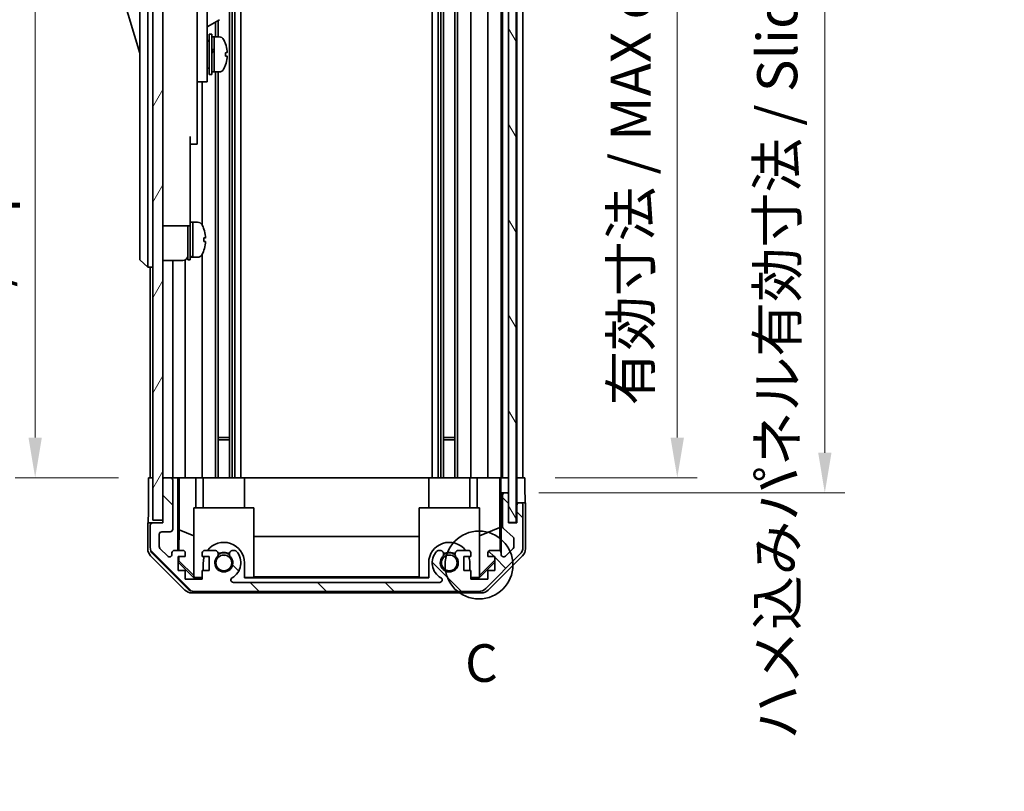
# Model space of a CAD drawing. Units: millimetres. Extents: x 0 to 6492, y -21 to 1124.
# Drawn here: x 2300 to 2496, y 399 to 553 of the extents above; entities that cross this region are included whole.
import ezdxf

# ---------------------------------------------------------------- set-up
doc = ezdxf.new("R2010")
doc.units = ezdxf.units.MM
doc.header["$LTSCALE"] = 4
doc.layers.get('Defpoints').update_dxf_attribs({"lineweight": 25})
for name, color, linetype, lineweight in [('Detail Boundary (JIS)', 7, 'Continuous', 35), ('Dimension (ISO)', 7, 'Continuous', 18), ('Dimension (ISO) @ 1', 7, 'Continuous', 18), ('Hatch (ISO)', 1, 'Continuous', 18), ('Visible (ISO)', 7, 'Continuous', 35)]:
    doc.layers.add(name, color=color, linetype=linetype, lineweight=lineweight)
doc.styles.add('Note Text (JIS)', font='tahoma.ttf')
doc.styles.add('Note Text (TK)', font='MS PGothic.ttf')
doc.dimstyles.new('Default - Method 1b (TK)', dxfattribs={"dimscale": 4, "dimtxt": 2.5, "dimasz": 2.5, "dimexe": 1, "dimexo": 1.5, "dimgap": 1, "dimtad": 1, "dimtoh": 1, "dimrnd": 1e-08, "dimdsep": 46, "dimtxsty": 'Note Text (TK)', "dimcen": 0.09, "dimdle": 5, "dimclrd": 100, "dimclre": 100, "dimclrt": 7, "dimadec": 1, "dimazin": 1, "dimtfac": 1, "dimtmove": 0, "dimatfit": 3, "dimfxl": 0, "dimtolj": 1, "dimlwd": -1, "dimlwe": -1, "dimarcsym": 0})

# ---------------------------------------------------------------- blocks, each defined once
blk = doc.blocks.new('2dDetail0')
at = {"layer": 'Detail Boundary (JIS)'}
blk.add_circle((286.996, 155.958), 2.257, dxfattribs=at)
at = {"layer": 'Detail Boundary (JIS)', "insert": (286.074, 147.406), "char_height": 2.5, "attachment_point": 7, "style": 'Note Text (JIS)'}
blk.add_mtext('C', dxfattribs=at)
blk = doc.blocks.new('*D46')
at = {"layer": 'Defpoints', "color": 0, "transparency": 16777216}
for p in [(2400.76, 615.3), (2400.68, 461.3), (2431.07, 461.3)]:
    blk.add_point(p, dxfattribs=at)
at = {"layer": 'Dimension (ISO)', "color": 100, "transparency": 16777216}
for p, q in [((2406.76, 615.3), (2435.07, 615.3)), ((2431.07, 607.3), (2431.07, 469.3)), ((2406.68, 461.3), (2435.07, 461.3))]:
    blk.add_line(p, q, dxfattribs=at)
for points in [[(2429.73, 607.3), (2432.4, 607.3), (2431.07, 615.3)], [(2429.73, 469.3), (2432.4, 469.3), (2431.07, 461.3)]]:
    blk.add_solid(points, dxfattribs=at)
at = {"layer": 'Dimension (ISO)', "color": 7, "transparency": 16777216, "insert": (2421.79, 475.73), "char_height": 8, "attachment_point": 4, "rotation": 90, "style": 'Note Text (TK)'}
blk.add_mtext('\\A1;有効寸法 / MAX dim. 154', dxfattribs=at)
blk = doc.blocks.new('*D48')
at = {"layer": 'Defpoints', "color": 0, "transparency": 16777216}
for p in [(2397.41, 618.3), (2397.41, 458.3), (2460.52, 458.3)]:
    blk.add_point(p, dxfattribs=at)
at = {"layer": 'Dimension (ISO)', "color": 100, "transparency": 16777216}
for p, q in [((2403.41, 618.3), (2464.52, 618.3)), ((2460.52, 610.3), (2460.52, 466.3)), ((2403.41, 458.3), (2464.52, 458.3))]:
    blk.add_line(p, q, dxfattribs=at)
for points in [[(2459.19, 610.3), (2461.85, 610.3), (2460.52, 618.3)], [(2459.19, 466.3), (2461.85, 466.3), (2460.52, 458.3)]]:
    blk.add_solid(points, dxfattribs=at)
at = {"layer": 'Dimension (ISO)', "color": 7, "transparency": 16777216, "insert": (2451.02, 409.05), "char_height": 8, "attachment_point": 4, "rotation": 90, "style": 'Note Text (TK)'}
blk.add_mtext('\\A1;ハメ込みパネル有効寸法 / Slide panel MAX dim. 160', dxfattribs=at)
blk = doc.blocks.new('*D50')
at = {"layer": 'Defpoints', "color": 0, "transparency": 16777216}
for p in [(2325.36, 615.3), (2302.9, 461.3), (2325.52, 461.3)]:
    blk.add_point(p, dxfattribs=at)
at = {"layer": 'Dimension (ISO)', "color": 100, "transparency": 16777216}
for p, q in [((2319.36, 615.3), (2298.9, 615.3)), ((2302.9, 607.3), (2302.9, 469.3)), ((2319.52, 461.3), (2298.9, 461.3))]:
    blk.add_line(p, q, dxfattribs=at)
for points in [[(2301.57, 607.3), (2304.23, 607.3), (2302.9, 615.3)], [(2301.57, 469.3), (2304.23, 469.3), (2302.9, 461.3)]]:
    blk.add_solid(points, dxfattribs=at)
at = {"layer": 'Dimension (ISO)', "color": 7, "transparency": 16777216, "insert": (2293.4, 398.71), "char_height": 8, "attachment_point": 4, "rotation": 90, "style": 'Note Text (TK)'}
blk.add_mtext('\\A1;開閉パネル有効寸法 / Open-closing panel MAX dim. 154', dxfattribs=at)

msp = doc.modelspace()

# ---------------------------------------------------------------- hatches: boundary and pattern name
at = {"layer": 'Hatch (ISO)'}
h = msp.add_hatch(dxfattribs=at)
h.set_pattern_fill('ANSI31', color=256, scale=76.2, angle=14.99998, style=0)
h.set_pattern_definition([(60, (1530.5, -24), (-8.24889, 4.7625), [])])
h.paths.add_polyline_path([(2328.362, 623.801), (2326.362, 623.801), (2326.362, 452.801), (2328.362, 452.801), (2328.362, 460.801), (2328.362, 615.801)])
h = msp.add_hatch(dxfattribs=at)
h.set_pattern_fill('ANSI31', color=256, scale=76.2, angle=75.00018, style=0)
h.set_pattern_definition([(120.0002, (1530.5, -24), (-8.24888, -4.762525), [])])
h.paths.add_polyline_path([(2398.912, 452.351), (2398.912, 624.251), (2397.412, 624.251), (2397.412, 618.801), (2397.412, 457.801), (2397.412, 452.351)])
h = msp.add_hatch(dxfattribs=at)
h.set_pattern_fill('ANSI31', color=256, scale=76.2, angle=90.00021, style=0)
h.set_pattern_definition([(135.0002, (1530.5, -24), (-6.73517, -6.73522), [])])
edge = h.paths.add_edge_path()
edge.add_ellipse((2391.434, 440.601), major_axis=(0, -2), ratio=1, start_angle=0, end_angle=45)
edge.add_line((2392.848, 439.187), (2399.677, 446.015))
edge.add_ellipse((2398.262, 447.429), major_axis=(1.414, -1.414), ratio=1, start_angle=0, end_angle=45)
edge.add_line((2400.262, 447.429), (2400.262, 455.801))
edge.add_ellipse((2399.762, 455.801), major_axis=(0.5, 0), ratio=1, start_angle=0, end_angle=90)
edge.add_line((2399.762, 456.301), (2399.562, 456.301))
edge.add_ellipse((2399.562, 455.801), major_axis=(0, 0.5), ratio=1, start_angle=0, end_angle=90)
edge.add_line((2399.062, 455.801), (2399.062, 452.301))
edge.add_line((2399.062, 452.301), (2397.412, 452.301))
edge.add_line((2397.412, 452.301), (2397.412, 452.351))
edge.add_line((2397.412, 452.351), (2397.412, 457.801))
edge.add_ellipse((2396.912, 457.801), major_axis=(0.5, 0), ratio=1, start_angle=0, end_angle=90)
edge.add_line((2396.912, 458.301), (2396.712, 458.301))
edge.add_ellipse((2396.712, 457.801), major_axis=(0, 0.5), ratio=1, start_angle=0, end_angle=90)
edge.add_line((2396.212, 457.801), (2396.212, 451.526))
edge.add_ellipse((2396.712, 451.526), major_axis=(-0.5, 0), ratio=1, start_angle=0, end_angle=48.36646)
edge.add_line((2396.38, 451.152), (2398.295, 449.45))
edge.add_ellipse((2397.962, 449.077), major_axis=(0.332, 0.374), ratio=1, start_angle=311.63354, end_angle=360, ccw=False)
edge.add_line((2398.462, 449.077), (2398.462, 447.554))
edge.add_ellipse((2397.962, 447.554), major_axis=(0.5, 0), ratio=1, start_angle=315, end_angle=360, ccw=False)
edge.add_line((2398.316, 447.2), (2396.766, 445.65))
edge.add_ellipse((2396.412, 446.004), major_axis=(0.354, -0.354), ratio=1, start_angle=225, end_angle=360, ccw=False)
edge.add_line((2395.912, 446.004), (2395.912, 446.301))
edge.add_ellipse((2395.412, 446.301), major_axis=(0.5, 0), ratio=1, start_angle=0, end_angle=90)
edge.add_line((2395.412, 446.801), (2393.762, 446.801))
edge.add_ellipse((2393.762, 446.301), major_axis=(0, 0.5), ratio=1, start_angle=0, end_angle=90)
edge.add_line((2393.262, 446.301), (2393.262, 445.551))
edge.add_line((2393.262, 445.551), (2394.662, 445.551))
edge.add_line((2394.662, 445.551), (2394.662, 442.751))
edge.add_line((2394.662, 442.751), (2393.262, 442.751))
edge.add_line((2393.262, 442.751), (2393.262, 441.051))
edge.add_line((2393.262, 441.051), (2389.862, 441.051))
edge.add_line((2389.862, 441.051), (2389.862, 442.751))
edge.add_line((2389.862, 442.751), (2388.462, 442.751))
edge.add_line((2388.462, 442.751), (2388.462, 445.551))
edge.add_line((2388.462, 445.551), (2389.862, 445.551))
edge.add_line((2389.862, 445.551), (2389.862, 446.301))
edge.add_ellipse((2389.362, 446.301), major_axis=(0.5, 0), ratio=1, start_angle=0, end_angle=90)
edge.add_line((2389.362, 446.801), (2387.235, 446.801))
edge.add_ellipse((2387.492, 446.043), major_axis=(-0.257, 0.758), ratio=1, start_angle=0, end_angle=113.33589)
edge.add_ellipse((2385.562, 444.301), major_axis=(1.336, 1.206), ratio=1, start_angle=95.84043, end_angle=360, ccw=False)
edge.add_ellipse((2383.633, 446.043), major_axis=(0.594, -0.536), ratio=1, start_angle=0, end_angle=113.33589)
edge.add_line((2383.89, 446.801), (2383.376, 446.801))
edge.add_ellipse((2383.633, 446.043), major_axis=(-0.257, 0.758), ratio=1, start_angle=0, end_angle=29.17631)
edge.add_ellipse((2385.562, 444.301), major_axis=(-2.524, 2.279), ratio=1, start_angle=0, end_angle=102.75926)
edge.add_ellipse((2383.653, 440.901), major_axis=(0.245, 0.436), ratio=1, start_angle=209.32053, end_angle=360, ccw=False)
edge.add_line((2383.653, 440.401), (2342.472, 440.401))
edge.add_ellipse((2342.472, 440.901), major_axis=(0, -0.5), ratio=1, start_angle=209.32053, end_angle=360, ccw=False)
edge.add_ellipse((2340.562, 444.301), major_axis=(1.665, -2.965), ratio=1, start_angle=0, end_angle=102.75926)
edge.add_ellipse((2342.492, 446.043), major_axis=(0.594, 0.536), ratio=1, start_angle=0, end_angle=29.17631)
edge.add_line((2342.749, 446.801), (2342.235, 446.801))
edge.add_ellipse((2342.492, 446.043), major_axis=(-0.257, 0.758), ratio=1, start_angle=0, end_angle=113.33589)
edge.add_ellipse((2340.562, 444.301), major_axis=(1.336, 1.206), ratio=1, start_angle=95.84043, end_angle=360, ccw=False)
edge.add_ellipse((2338.633, 446.043), major_axis=(0.594, -0.536), ratio=1, start_angle=0, end_angle=113.33589)
edge.add_line((2338.89, 446.801), (2336.762, 446.801))
edge.add_ellipse((2336.762, 446.301), major_axis=(0, 0.5), ratio=1, start_angle=0, end_angle=90)
edge.add_line((2336.262, 446.301), (2336.262, 445.551))
edge.add_line((2336.262, 445.551), (2337.662, 445.551))
edge.add_line((2337.662, 445.551), (2337.662, 442.751))
edge.add_line((2337.662, 442.751), (2336.262, 442.751))
edge.add_line((2336.262, 442.751), (2336.262, 441.051))
edge.add_line((2336.262, 441.051), (2332.862, 441.051))
edge.add_line((2332.862, 441.051), (2332.862, 442.751))
edge.add_line((2332.862, 442.751), (2331.462, 442.751))
edge.add_line((2331.462, 442.751), (2331.462, 445.551))
edge.add_line((2331.462, 445.551), (2332.862, 445.551))
edge.add_line((2332.862, 445.551), (2332.862, 446.301))
edge.add_ellipse((2332.362, 446.301), major_axis=(0.5, 0), ratio=1, start_angle=0, end_angle=90)
edge.add_line((2332.362, 446.801), (2330.712, 446.801))
edge.add_ellipse((2330.712, 446.301), major_axis=(0, 0.5), ratio=1, start_angle=0, end_angle=90)
edge.add_line((2330.212, 446.301), (2330.212, 446.004))
edge.add_ellipse((2329.712, 446.004), major_axis=(0.5, 0), ratio=1, start_angle=225, end_angle=360, ccw=False)
edge.add_line((2329.359, 445.65), (2327.809, 447.2))
edge.add_ellipse((2328.162, 447.554), major_axis=(-0.354, -0.354), ratio=1, start_angle=315, end_angle=360, ccw=False)
edge.add_line((2327.662, 447.554), (2327.662, 450.001))
edge.add_ellipse((2328.162, 450.001), major_axis=(-0.5, 0), ratio=1, start_angle=270, end_angle=360, ccw=False)
edge.add_line((2328.162, 450.501), (2329.862, 450.501))
edge.add_ellipse((2329.862, 451.001), major_axis=(0, -0.5), ratio=1, start_angle=0, end_angle=90)
edge.add_line((2330.362, 451.001), (2330.362, 460.801))
edge.add_ellipse((2329.862, 460.801), major_axis=(0.5, 0), ratio=1, start_angle=0, end_angle=90)
edge.add_line((2329.862, 461.301), (2328.862, 461.301))
edge.add_ellipse((2328.862, 460.801), major_axis=(0, 0.5), ratio=1, start_angle=0, end_angle=90)
edge.add_line((2328.362, 460.801), (2328.362, 452.801))
edge.add_line((2328.362, 452.801), (2328.362, 452.301))
edge.add_line((2328.362, 452.301), (2326.362, 452.301))
edge.add_ellipse((2326.362, 451.801), major_axis=(0, 0.5), ratio=1, start_angle=0, end_angle=90)
edge.add_line((2325.862, 451.801), (2325.862, 447.429))
edge.add_ellipse((2327.862, 447.429), major_axis=(-2, 0), ratio=1, start_angle=0, end_angle=45)
edge.add_line((2326.448, 446.015), (2333.277, 439.187))
edge.add_ellipse((2334.691, 440.601), major_axis=(-1.414, -1.414), ratio=1, start_angle=0, end_angle=45)
edge.add_line((2334.691, 438.601), (2391.434, 438.601))

# ---------------------------------------------------------------- linework, layer by layer
at = {"layer": 'Visible (ISO)'}
for p, q in [((2326.362, 623.801), (2326.362, 452.801)), ((2328.362, 452.801), (2328.362, 623.801)), ((2397.412, 624.251), (2397.412, 452.351)), ((2398.912, 452.351), (2398.912, 624.251)), ((2341.692, 615.301), (2341.692, 461.301)), ((2342.235, 615.301), (2342.235, 461.301)), ((2342.749, 615.301), (2342.749, 461.301)), ((2343.963, 615.301), (2343.963, 461.301)), ((2382.162, 615.301), (2382.162, 461.301)), ((2383.376, 615.301), (2383.376, 461.301)), ((2383.89, 615.301), (2383.89, 461.301)), ((2384.433, 615.301), (2384.433, 461.301)), ((2386.692, 615.301), (2386.692, 461.301)), ((2387.235, 615.301), (2387.235, 461.301)), ((2389.862, 615.301), (2389.862, 461.301)), ((2393.262, 615.301), (2393.262, 461.301)), ((2395.912, 615.301), (2395.912, 461.301)), ((2396.212, 615.301), (2396.212, 461.301)), ((2399.062, 615.301), (2399.062, 461.301)), ((2400.262, 615.301), (2400.262, 461.301)), ((2323.762, 570.801), (2323.762, 505.801)), ((2325.362, 505.801), (2325.362, 570.801)), ((2337.262, 550.301), (2337.262, 562.301)), ((2319.762, 559.551), (2323.762, 546.051)), ((2335.262, 559.975), (2335.262, 550.301)), ((2337.262, 551.298), (2339.724, 552.719)), ((2339.433, 552.551), (2339.433, 549.301)), ((2335.262, 541.301), (2335.262, 550.301)), ((2337.262, 550.301), (2337.262, 541.301)), ((2338.89, 552.237), (2338.89, 549.301)), ((2337.262, 548.551), (2337.362, 548.551)), ((2337.662, 541.801), (2337.662, 549.801)), ((2337.662, 549.801), (2338.162, 549.801)), ((2338.162, 541.801), (2338.162, 549.801)), ((2338.162, 549.301), (2338.662, 549.301)), ((2338.662, 549.301), (2338.662, 542.301)), ((2339.633, 549.301), (2338.662, 549.301)), ((2338.662, 546.9), (2338.662, 549.301)), ((2338.662, 542.301), (2338.662, 546.415)), ((2340.891, 545.434), (2341.218, 545.434)), ((2337.262, 543.051), (2337.362, 543.051)), ((2335.262, 541.301), (2335.262, 540.301)), ((2337.262, 540.301), (2337.262, 541.301)), ((2337.662, 541.801), (2338.162, 541.801)), ((2338.162, 542.301), (2338.662, 542.301)), ((2339.633, 542.301), (2338.662, 542.301)), ((2338.89, 542.301), (2338.89, 461.301)), ((2339.433, 542.301), (2339.433, 461.301)), ((2335.262, 540.301), (2335.262, 529.401)), ((2335.262, 540.301), (2337.262, 540.301)), ((2336.262, 540.301), (2336.262, 511.682)), ((2333.862, 529.401), (2333.862, 516.601)), ((2335.262, 527.901), (2335.262, 529.401)), ((2333.862, 527.901), (2335.262, 527.901)), ((2333.862, 511.601), (2333.862, 516.601)), ((2328.362, 511.601), (2333.862, 511.601)), ((2333.362, 504.801), (2333.362, 511.601)), ((2333.862, 512.301), (2334.362, 512.301)), ((2333.862, 504.801), (2333.862, 511.601)), ((2334.362, 505.491), (2334.362, 512.301)), ((2334.362, 512.301), (2334.362, 505.301)), ((2335.333, 512.301), (2334.362, 512.301)), ((2336.601, 510.901), (2336.59, 510.901)), ((2336.917, 509.161), (2336.59, 509.161)), ((2336.59, 508.441), (2336.917, 508.441)), ((2323.762, 504.801), (2323.762, 505.801)), ((2325.362, 505.801), (2325.362, 503.301)), ((2333.862, 505.301), (2334.362, 505.301)), ((2334.362, 505.301), (2334.362, 505.363)), ((2335.333, 505.301), (2334.362, 505.301)), ((2336.262, 505.92), (2336.262, 461.301)), ((2336.59, 506.701), (2336.601, 506.701)), ((2323.762, 504.801), (2325.362, 503.301)), ((2326.362, 503.301), (2325.362, 503.301)), ((2325.862, 503.301), (2325.862, 461.301)), ((2328.362, 504.651), (2332.362, 504.651)), ((2330.362, 504.651), (2330.362, 461.301)), ((2332.862, 504.785), (2332.862, 461.301)), ((2333.362, 504.801), (2333.862, 504.801)), ((2339.433, 469.301), (2341.692, 469.301)), ((2341.692, 468.872), (2339.433, 468.872)), ((2384.433, 469.301), (2386.692, 469.301)), ((2386.692, 468.872), (2384.433, 468.872)), ((2325.52, 461.301), (2326.362, 461.301)), ((2325.52, 457.301), (2325.52, 461.301)), ((2328.862, 461.301), (2328.362, 461.301)), ((2328.362, 460.801), (2328.362, 452.301)), ((2329.862, 461.301), (2328.862, 461.301)), ((2331.363, 461.301), (2329.862, 461.301)), ((2330.362, 451.001), (2330.362, 460.801)), ((2331.363, 461.301), (2331.616, 461.301)), ((2331.363, 446.801), (2331.363, 461.301)), ((2331.616, 461.301), (2332.362, 461.301)), ((2331.655, 450.887), (2331.655, 461.301)), ((2332.862, 461.301), (2332.362, 461.301)), ((2332.862, 461.301), (2334.991, 461.301)), ((2334.991, 461.301), (2336.262, 461.301)), ((2334.991, 461.301), (2334.991, 455.301)), ((2336.762, 461.301), (2336.262, 461.301)), ((2336.462, 461.301), (2336.462, 455.301)), ((2336.762, 461.301), (2337.313, 461.301)), ((2344.662, 461.301), (2337.313, 461.301)), ((2344.662, 461.301), (2381.462, 461.301)), ((2344.662, 461.301), (2344.662, 455.301)), ((2388.812, 461.301), (2381.462, 461.301)), ((2381.462, 461.301), (2381.462, 455.301)), ((2388.812, 461.301), (2389.362, 461.301)), ((2389.862, 461.301), (2389.362, 461.301)), ((2389.662, 461.301), (2389.662, 455.301)), ((2389.862, 461.301), (2391.134, 461.301)), ((2391.134, 461.301), (2393.262, 461.301)), ((2391.134, 455.301), (2391.134, 461.301)), ((2393.762, 461.301), (2393.262, 461.301)), ((2393.762, 461.301), (2395.412, 461.301)), ((2395.657, 461.301), (2395.412, 461.301)), ((2395.64, 461.301), (2395.64, 451.364)), ((2395.657, 461.301), (2395.859, 461.301)), ((2395.859, 461.301), (2397.412, 461.301)), ((2395.859, 460.301), (2395.859, 461.301)), ((2396.712, 461.301), (2396.912, 461.301)), ((2397.412, 461.301), (2397.412, 461.301)), ((2397.412, 461.301), (2397.412, 460.301)), ((2397.412, 460.301), (2397.412, 458.301)), ((2398.912, 461.301), (2399.062, 461.301)), ((2398.912, 461.301), (2399.062, 461.301)), ((2399.062, 461.301), (2400.675, 461.301)), ((2399.062, 458.301), (2399.062, 461.301)), ((2399.562, 461.301), (2399.762, 461.301)), ((2400.675, 461.301), (2400.675, 458.301)), ((2395.912, 458.301), (2395.894, 458.301)), ((2396.712, 458.301), (2395.912, 458.301)), ((2395.912, 458.301), (2395.912, 446.328)), ((2396.912, 458.301), (2396.712, 458.301)), ((2397.412, 458.301), (2396.912, 458.301)), ((2397.412, 457.828), (2397.412, 458.301)), ((2399.062, 456.301), (2399.062, 458.301)), ((2396.212, 457.801), (2396.212, 451.526)), ((2397.412, 452.301), (2397.412, 457.801)), ((2399.562, 456.301), (2399.062, 456.301)), ((2399.062, 456.301), (2399.062, 452.301)), ((2399.762, 456.301), (2399.562, 456.301)), ((2400.762, 456.301), (2399.762, 456.301)), ((2400.762, 456.301), (2400.762, 447.131)), ((2334.562, 455.301), (2346.562, 455.301)), ((2334.562, 441.556), (2334.562, 455.301)), ((2346.562, 455.301), (2346.562, 441.406)), ((2379.562, 455.301), (2391.562, 455.301)), ((2379.562, 441.406), (2379.562, 455.301)), ((2391.562, 455.301), (2391.562, 441.556)), ((2399.062, 455.801), (2399.062, 452.301)), ((2400.262, 447.429), (2400.262, 455.801)), ((2326.362, 452.301), (2325.362, 452.301)), ((2325.362, 452.301), (2325.362, 447.131)), ((2326.362, 452.801), (2328.362, 452.801)), ((2328.362, 452.301), (2326.362, 452.301)), ((2397.412, 452.351), (2398.912, 452.351)), ((2399.062, 452.301), (2397.412, 452.301)), ((2325.862, 451.801), (2325.862, 447.429)), ((2328.162, 450.501), (2329.862, 450.501)), ((2331.584, 446.801), (2331.655, 450.887)), ((2331.655, 450.887), (2334.562, 449.704)), ((2395.64, 451.364), (2391.562, 449.704)), ((2395.64, 451.364), (2395.721, 446.694)), ((2396.38, 451.152), (2398.295, 449.45)), ((2327.662, 447.554), (2327.662, 450.001)), ((2346.562, 449.544), (2379.562, 449.544)), ((2398.462, 449.077), (2398.462, 447.554)), ((2329.359, 445.65), (2327.809, 447.2)), ((2330.212, 446.301), (2330.212, 446.004)), ((2332.362, 446.801), (2330.712, 446.801)), ((2332.862, 445.551), (2332.862, 446.301)), ((2336.262, 446.301), (2336.262, 445.551)), ((2338.89, 446.801), (2336.762, 446.801)), ((2342.749, 446.801), (2342.235, 446.801)), ((2383.89, 446.801), (2383.376, 446.801)), ((2389.362, 446.801), (2387.235, 446.801)), ((2389.862, 445.551), (2389.862, 446.301)), ((2393.262, 446.301), (2393.262, 445.551)), ((2395.412, 446.801), (2393.762, 446.801)), ((2395.912, 446.004), (2395.912, 446.301)), ((2398.316, 447.2), (2396.766, 445.65)), ((2332.778, 438.887), (2325.948, 445.717)), ((2326.448, 446.015), (2333.277, 439.187)), ((2331.462, 442.751), (2331.462, 445.551)), ((2331.462, 445.551), (2332.862, 445.551)), ((2331.462, 444.644), (2331.548, 444.73)), ((2334.607, 441.301), (2331.462, 444.446)), ((2331.548, 444.73), (2331.562, 445.551)), ((2334.562, 441.759), (2331.548, 444.73)), ((2336.262, 445.551), (2337.662, 445.551)), ((2336.462, 444.301), (2336.462, 442.751)), ((2337.662, 445.551), (2337.662, 442.751)), ((2344.662, 441.301), (2344.662, 444.301)), ((2381.462, 444.301), (2381.462, 441.301)), ((2388.462, 442.751), (2388.462, 445.551)), ((2388.462, 445.551), (2389.862, 445.551)), ((2389.662, 442.751), (2389.662, 444.301)), ((2394.662, 444.446), (2391.518, 441.301)), ((2394.662, 444.814), (2391.562, 441.759)), ((2392.848, 439.187), (2399.677, 446.015)), ((2393.262, 445.551), (2394.662, 445.551)), ((2400.177, 445.717), (2393.347, 438.887)), ((2394.662, 445.551), (2394.662, 442.751)), ((2332.862, 442.751), (2331.462, 442.751)), ((2332.862, 441.051), (2332.862, 442.751)), ((2337.662, 442.751), (2336.262, 442.751)), ((2336.262, 442.751), (2336.262, 441.051)), ((2389.862, 442.751), (2388.462, 442.751)), ((2389.862, 441.051), (2389.862, 442.751)), ((2394.662, 442.751), (2393.262, 442.751)), ((2393.262, 442.751), (2393.262, 441.051)), ((2336.262, 441.051), (2332.862, 441.051)), ((2334.562, 441.556), (2334.712, 441.406)), ((2334.712, 441.406), (2334.607, 441.301)), ((2336.262, 441.301), (2334.607, 441.301)), ((2334.712, 441.406), (2336.262, 441.406)), ((2383.653, 440.401), (2342.472, 440.401)), ((2344.662, 441.406), (2346.562, 441.406)), ((2381.462, 441.301), (2344.662, 441.301)), ((2379.562, 441.51), (2346.562, 441.51)), ((2379.562, 441.406), (2381.462, 441.406)), ((2389.862, 441.406), (2391.413, 441.406)), ((2391.518, 441.301), (2389.862, 441.301)), ((2393.262, 441.051), (2389.862, 441.051)), ((2391.413, 441.406), (2391.562, 441.556)), ((2391.518, 441.301), (2391.413, 441.406)), ((2391.933, 438.301), (2334.192, 438.301)), ((2334.691, 438.601), (2391.434, 438.601))]:
    msp.add_line(p, q, dxfattribs=at)
for centre in [(2340.562, 444.301), (2385.562, 444.301)]:
    msp.add_circle(centre, 1.571, dxfattribs=at)
for centre, radius, start, end in [((2337.362, 548.251), 0.3, 0, 90), ((2339.633, 548.301), 1, 28.26787, 90), ((2334.984, 545.801), 6.279, 19.541, 28.26787), ((2337.362, 543.351), 0.3, 270, 0), ((2339.633, 543.301), 1, 270, 331.73213), ((2334.984, 545.801), 6.279, 331.73213, 340.459), ((2335.333, 511.301), 1, 28.26787, 90), ((2330.684, 508.801), 6.279, 19.5397, 28.26787), ((2330.684, 508.801), 6.268, 6.04383, 19.57321), ((2330.684, 508.801), 5.917, 356.51198, 3.48802), ((2330.684, 508.801), 6.268, 340.42679, 353.95617), ((2332.362, 505.651), 1, 270, 0), ((2335.333, 506.301), 1, 270, 331.73213), ((2330.684, 508.801), 6.279, 331.73213, 340.4603), ((2328.862, 460.801), 0.5, 90, 180), ((2329.862, 460.801), 0.5, 0, 90), ((2396.712, 457.801), 0.5, 90, 180), ((2396.912, 457.801), 0.5, 0, 90), ((2399.562, 455.801), 0.5, 90, 180), ((2399.762, 455.801), 0.5, 0, 90), ((2326.362, 451.801), 0.5, 90, 180), ((2328.162, 450.001), 0.5, 90, 180), ((2329.862, 451.001), 0.5, 270, 0), ((2396.712, 451.526), 0.5, 180, 228.36646), ((2340.562, 444.301), 4.1, 0, 142.42813), ((2385.562, 444.301), 4.1, 37.57187, 180), ((2397.962, 449.077), 0.5, 0, 48.36646), ((2327.862, 447.429), 2, 180, 225), ((2328.162, 447.554), 0.5, 180, 225), ((2330.712, 446.301), 0.5, 90, 180), ((2332.362, 446.301), 0.5, 0, 90), ((2336.762, 446.301), 0.5, 90, 180), ((2338.633, 446.043), 0.8, 317.92021, 71.2561), ((2340.562, 444.301), 2, 55.40515, 124.59485), ((2340.562, 444.301), 2.1, 57.43867, 122.56133), ((2342.492, 446.043), 0.8, 108.7439, 222.07979), ((2340.562, 444.301), 3.4, 299.32053, 42.07979), ((2342.492, 446.043), 0.8, 42.07979, 71.2561), ((2385.562, 444.301), 3.4, 137.92021, 240.67947), ((2383.633, 446.043), 0.8, 108.7439, 137.92021), ((2383.633, 446.043), 0.8, 317.92021, 71.2561), ((2385.562, 444.301), 2, 55.40515, 124.59485), ((2385.562, 444.301), 2.1, 57.43867, 122.56133), ((2387.492, 446.043), 0.8, 108.7439, 222.07979), ((2389.362, 446.301), 0.5, 0, 90), ((2393.762, 446.301), 0.5, 90, 180), ((2395.412, 446.301), 0.5, 0, 90), ((2397.962, 447.554), 0.5, 315, 0), ((2398.262, 447.429), 2, 315, 0), ((2329.712, 446.004), 0.5, 225, 0), ((2340.562, 444.301), 4.1, 162.24917, 180), ((2340.562, 444.301), 1.8, 137.92021, 42.07979), ((2385.562, 444.301), 1.8, 137.92021, 42.07979), ((2385.562, 444.301), 4.1, 0, 17.75083), ((2396.412, 446.004), 0.5, 180, 315), ((2342.472, 440.901), 0.5, 119.32053, 270), ((2383.653, 440.901), 0.5, 270, 60.67947), ((2334.691, 440.601), 2, 225, 270), ((2391.434, 440.601), 2, 270, 315)]:
    msp.add_arc(centre, radius, start, end, dxfattribs=at)
for centre, major_axis, ratio, start_param, end_param in [((2338.229, 545.801), (-6.051, -3.439), 0.1074728, 4.6513822, 4.6624324), ((2338.229, 545.801), (-3.285, -1.867), 0.1074725, 4.5194207, 4.6717391), ((2339.095, 545.801), (-6.051, -3.439), 0.1074725, 4.7228718, 4.8059037), ((2338.23, 543.231), (12.008, 7.152), 0.2124907, 1.4091464, 1.4449283), ((2334.984, 547.901), (5.917, 0), 0.0113144, 6.222308, 6.287201), ((2334.984, 545.797), (6.268, 0), 0.999936, 0.1054847, 0.341617), ((2334.984, 545.805), (6.268, 0), 0.999936, 0.1054847, 0.3403288), ((2334.984, 546.161), (6.268, 0), 0.0113144, 5.9415683, 6.1777006), ((2334.984, 545.777), (5.917, 0), 0.999936, 6.222308, 6.3440627), ((2334.984, 545.441), (6.268, 0), 0.0113144, 5.9415683, 6.1777006), ((2334.984, 545.797), (6.268, 0), 0.999936, 5.9415683, 6.1777006), ((2334.984, 545.825), (5.917, 0), 0.999936, 6.2791696, 6.3360328), ((2334.984, 545.441), (6.268, 0), 0.0113144, 0.1054847, 0.3403288), ((2334.984, 543.701), (5.917, 0), 0.0113144, 6.222308, 6.3360328), ((2333.929, 508.801), (-6.023, -1.277), 0.541089, 1.4455343, 1.4565845), ((2334.795, 508.801), (-6.023, -1.277), 0.5410875, 1.3020638, 1.3850957), ((2333.93, 518.928), (5.671, 12.774), 0.8370941, 3.6292109, 3.6649928), ((2395.894, 460.301), (0, -2), 0.0174551, 4.712389, 6.2831853), ((2400.71, 458.301), (0, -2), 0.0174551, 4.712389, 6.2831853), ((2325.432, 457.301), (0, 5), 0.0174551, 3.1415927, 4.712389), ((2327.363, 447.131), (-1.415, -1.415), 0.9996955, 5.4979394, 6.2831853), ((2398.762, 447.131), (1.415, -1.415), 0.9996955, 0, 0.7852459), ((2334.193, 440.301), (-1.415, -1.415), 0.9996955, 0, 0.7852459), ((2391.932, 440.301), (1.415, -1.415), 0.9996955, 5.4979394, 6.2831853)]:
    msp.add_ellipse(centre, major_axis=major_axis, ratio=ratio, start_param=start_param, end_param=end_param, dxfattribs=at)
for points, knots in [([(2341.217, 546.465), (2341.221, 546.428), (2341.225, 546.387), (2341.229, 546.314), (2341.23, 546.28), (2341.23, 546.252), (2341.23, 546.251), (2341.23, 546.249)], [0, 0, 0, 0, 0.01132702, 0.01132702, 0.02265404, 0.02265404, 0.023367994, 0.023367994, 0.023367994, 0.023367994]), ([(2341.217, 546.154), (2341.221, 546.154), (2341.225, 546.162), (2341.229, 546.193), (2341.23, 546.217), (2341.23, 546.271), (2341.229, 546.305), (2341.225, 546.379), (2341.221, 546.419), (2341.217, 546.457)], [0.045605383, 0.045605383, 0.045605383, 0.045605383, 0.056932403, 0.056932403, 0.068259423, 0.068259423, 0.079586444, 0.079586444, 0.090913464, 0.090913464, 0.090913464, 0.090913464]), ([(2341.217, 545.449), (2341.221, 545.448), (2341.225, 545.44), (2341.229, 545.409), (2341.23, 545.385), (2341.23, 545.357), (2341.23, 545.355), (2341.23, 545.353)], [0.136521366, 0.136521366, 0.136521366, 0.136521366, 0.147848386, 0.147848386, 0.159175406, 0.159175406, 0.15988936, 0.15988936, 0.15988936, 0.15988936]), ([(2341.217, 545.137), (2341.221, 545.175), (2341.225, 545.215), (2341.229, 545.288), (2341.23, 545.322), (2341.23, 545.375), (2341.229, 545.397), (2341.225, 545.427), (2341.221, 545.434), (2341.217, 545.434)], [0.090915983, 0.090915983, 0.090915983, 0.090915983, 0.102243003, 0.102243003, 0.113570023, 0.113570023, 0.124897044, 0.124897044, 0.136224064, 0.136224064, 0.136224064, 0.136224064]), ([(2336.917, 509.161), (2336.921, 509.161), (2336.925, 509.169), (2336.929, 509.199), (2336.93, 509.222), (2336.93, 509.276), (2336.929, 509.309), (2336.925, 509.383), (2336.921, 509.423), (2336.917, 509.461)], [0, 0, 0, 0, 0.01132702, 0.01132702, 0.02265404, 0.02265404, 0.033981061, 0.033981061, 0.045308081, 0.045308081, 0.045308081, 0.045308081]), ([(2336.917, 508.141), (2336.921, 508.179), (2336.925, 508.219), (2336.929, 508.293), (2336.93, 508.326), (2336.93, 508.38), (2336.929, 508.403), (2336.925, 508.434), (2336.921, 508.441), (2336.917, 508.441)], [0.045605383, 0.045605383, 0.045605383, 0.045605383, 0.056932403, 0.056932403, 0.068259423, 0.068259423, 0.079586444, 0.079586444, 0.090913464, 0.090913464, 0.090913464, 0.090913464])]:
    msp.add_open_spline(points, degree=3, knots=knots, dxfattribs=at)

# ---------------------------------------------------------------- block references
at = {"layer": 'Detail Boundary (JIS)', "xscale": 3, "yscale": 3, "zscale": 3}
msp.add_blockref('2dDetail0', (1530.5, -24), dxfattribs=at)

# ---------------------------------------------------------------- dimensions: what is measured, and where the dimension line sits
at = {"layer": 'Dimension (ISO) @ 1', "color": 100}
for base, p1, p2, angle, text, picture, middle in [((2302.899, 461.301), (2325.362, 615.301), (2325.52, 461.301), 90, '開閉パネル有効寸法 / Open-closing panel MAX dim. <>', '*D50', (2302.899, 538.301)), ((2460.519, 458.301), (2397.412, 618.301), (2397.412, 458.301), 270, 'ハメ込みパネル有効寸法 / Slide panel MAX dim. <>', '*D48', (2460.519, 538.301)), ((2431.067, 461.301), (2400.762, 615.301), (2400.675, 461.301), 90, '有効寸法 / MAX dim. <>', '*D46', (2431.067, 538.301))]:
    dim = msp.add_linear_dim(base=base, p1=p1, p2=p2, angle=angle, text=text, dimstyle='Default - Method 1b (TK)', override={"dimscale": 1, "dimtxt": 8, "dimasz": 8, "dimexe": 4, "dimexo": 6, "dimgap": 4, "dimtoh": 0, "dimdec": 2, "dimcen": 0.36, "dimtp": 0, "dimtm": 0, "dimtdec": 2, "dimtix": 0, "dimtofl": 0, "dimtmove": 0, "dimatfit": 1}, dxfattribs=at)
    dim.commit()
    dim.dimension.update_dxf_attribs({"geometry": picture, "text_midpoint": middle, "dimtype": 128})

doc.saveas('drawing.dxf')
